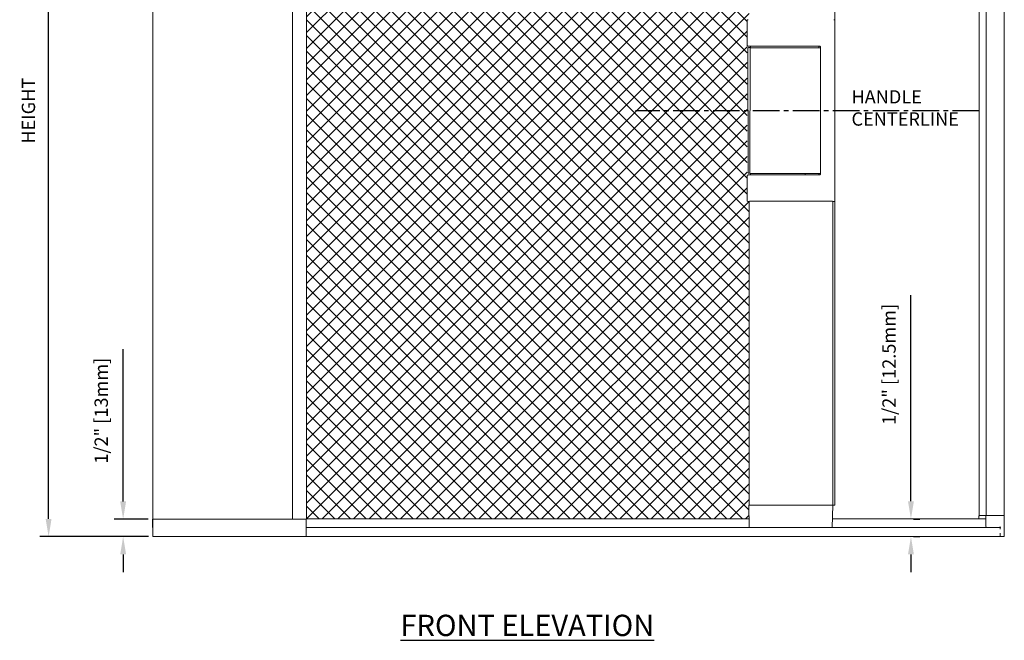
# Model space of a CAD drawing. Units: inches. Extents: x -176 to 88, y -26 to 92.
# Drawn here: x 8 to 36, y 55 to 73 of the extents above; entities that cross this region are included whole.
import ezdxf

# ---------------------------------------------------------------- set-up
doc = ezdxf.new("R2010")
doc.units = ezdxf.units.IN
doc.header["$MEASUREMENT"] = 0
doc.linetypes.add('CENTER2', pattern=[1.125, 0.75, -0.125, 0.125, -0.125])
for name, color, linetype in [('CENTERLINE', 4, 'CENTER2'), ('DIMENSIONS', 12, 'Continuous'), ('HATCH', 9, 'Continuous'), ('OUTLINE', 3, 'Continuous')]:
    doc.layers.add(name, color=color, linetype=linetype)
doc.styles.get("Standard").update_dxf_attribs({"font": 'arial.ttf'})
doc.dimstyles.new('3-1', dxfattribs={"dimscale": 4, "dimtxt": 0.09375, "dimasz": 0.125, "dimexe": 0.0625, "dimexo": 0.03125, "dimgap": 0.09375, "dimtad": 1, "dimdec": 5, "dimzin": 0, "dimdsep": 46, "dimlunit": 4, "dimtxsty": 'Standard', "dimcen": 0.09375, "dimclrt": 2, "dimadec": 0, "dimazin": 0, "dimtfac": 1, "dimtdec": 5, "dimtofl": 0, "dimtmove": 0, "dimatfit": 3, "dimfxl": 1, "dimfrac": 2, "dimtolj": 1, "dimtzin": 0, "dimarcsym": 0})

# ---------------------------------------------------------------- blocks, each defined once
blk = doc.blocks.new('*D36')
at = {"layer": 'DEFPOINTS', "color": 0, "transparency": 16777216}
for p in [(8.712, 82.079), (11.648, 82.079), (11.648, 58.079)]:
    blk.add_point(p, dxfattribs=at)
at = {"layer": 'DIMENSIONS', "color": 0, "lineweight": -2, "transparency": 16777216}
for p, q in [((11.523, 82.079), (8.462, 82.079)), ((8.712, 58.579), (8.712, 81.579)), ((11.523, 58.079), (8.462, 58.079))]:
    blk.add_line(p, q, dxfattribs=at)
at = {"layer": 'DIMENSIONS', "color": 0, "transparency": 16777216}
for points in [[(8.629, 81.579), (8.795, 81.579), (8.712, 82.079)], [(8.629, 58.579), (8.795, 58.579), (8.712, 58.079)]]:
    blk.add_solid(points, dxfattribs=at)
at = {"layer": 'DIMENSIONS', "color": 2, "transparency": 16777216, "insert": (8.143, 70.079), "char_height": 0.375, "attachment_point": 5, "rotation": 90}
blk.add_mtext('\\A1;HEIGHT', dxfattribs=at)
blk = doc.blocks.new('*D39')
at = {"layer": 'DEFPOINTS', "color": 0, "transparency": 16777216}
for p in [(11.644, 58.571), (10.813, 58.079), (11.648, 58.079)]:
    blk.add_point(p, dxfattribs=at)
at = {"layer": 'DIMENSIONS', "color": 0, "lineweight": -2, "transparency": 16777216}
for p, q in [((10.813, 59.071), (10.813, 63.359)), ((11.519, 58.571), (10.563, 58.571)), ((11.523, 58.079), (10.563, 58.079)), ((10.813, 57.579), (10.813, 57.079))]:
    blk.add_line(p, q, dxfattribs=at)
at = {"layer": 'DIMENSIONS', "color": 0, "transparency": 16777216}
for points in [[(10.73, 59.071), (10.897, 59.071), (10.813, 58.571)], [(10.73, 57.579), (10.897, 57.579), (10.813, 58.079)]]:
    blk.add_solid(points, dxfattribs=at)
at = {"layer": 'DIMENSIONS', "color": 2, "transparency": 16777216, "insert": (10.195, 61.626), "char_height": 0.375, "attachment_point": 5, "rotation": 90}
blk.add_mtext('\\A1;1/2" [13mm]', dxfattribs=at)
blk = doc.blocks.new('*D41')
at = {"layer": 'DEFPOINTS', "color": 0, "transparency": 16777216}
for p in [(32.967, 58.575), (32.967, 58.079), (33.018, 58.079)]:
    blk.add_point(p, dxfattribs=at)
at = {"layer": 'DIMENSIONS', "color": 0, "lineweight": -2, "transparency": 16777216}
for p, q in [((33.018, 59.075), (33.018, 64.881)), ((33.092, 58.575), (33.268, 58.575)), ((33.092, 58.079), (33.268, 58.079)), ((33.018, 57.579), (33.018, 57.079))]:
    blk.add_line(p, q, dxfattribs=at)
at = {"layer": 'DIMENSIONS', "color": 0, "transparency": 16777216}
for points in [[(32.934, 59.075), (33.101, 59.075), (33.018, 58.575)], [(32.934, 57.579), (33.101, 57.579), (33.018, 58.079)]]:
    blk.add_solid(points, dxfattribs=at)
at = {"layer": 'DIMENSIONS', "color": 2, "transparency": 16777216, "insert": (32.4, 62.93), "char_height": 0.375, "attachment_point": 5, "rotation": 90}
blk.add_mtext('\\A1;1/2" [12.5mm]', dxfattribs=at)

msp = doc.modelspace()

# ---------------------------------------------------------------- hatches: boundary and pattern name
at = {"layer": 'HATCH'}
h = msp.add_hatch(dxfattribs=at)
h.set_pattern_fill('ANSI37', color=256, scale=2.5)
h.set_pattern_definition([(45, (-268885.28125, 309810.19677), (-0.22097086912, 0.22097086912), []), (135, (-268885.28125, 309810.19677), (-0.22097086912, -0.22097086912), [])])
h.paths.add_polyline_path([(15.978921, 80.583171), (15.991977, 80.583171), (16.005033, 80.579238), (28.474189, 80.579236), (28.474189, 80.173724), (28.454053, 80.173724), (28.454053, 72.643197), (28.396966, 72.643197), (28.396966, 67.51982), (28.454053, 67.51982), (28.454053, 58.969002), (28.44976, 58.968927), (28.456631, 58.575301), (15.978921, 58.575301)])

# ---------------------------------------------------------------- linework, layer by layer
at = {"layer": 'CENTERLINE'}
msp.add_line((34.939551, 70.079537), (25.257265, 70.079537), dxfattribs=at)
at = {"layer": 'OUTLINE', "linetype": 'Continuous', "lineweight": 15}
for p, q in [((11.648213, 80.583171), (11.648213, 58.079238)), ((15.585221, 80.583171), (15.585221, 58.571364)), ((15.978921, 58.575301), (15.978921, 80.583171)), ((34.939551, 80.579233), (34.939551, 58.670017)), ((35.136401, 80.5834), (35.136401, 58.670017)), ((35.648188, 80.5834), (35.648213, 58.670017)), ((30.869409, 72.624648), (30.869409, 80.173724)), ((28.396966, 71.921726), (28.396966, 72.618049)), ((28.399029, 71.92197), (28.399029, 72.618293)), ((28.41711, 72.640286), (28.40785, 72.635658)), ((28.41917, 72.64053), (28.40991, 72.635902)), ((30.859384, 72.636503), (30.851328, 72.64053)), ((30.870439, 67.540264), (30.870439, 72.61881)), ((28.407855, 71.904112), (28.417108, 71.899485)), ((28.409915, 71.904356), (28.41917, 71.899729)), ((28.492392, 71.850299), (28.492392, 71.896566)), ((30.43487, 71.896303), (28.58543, 71.896303)), ((30.422635, 71.849351), (30.422635, 71.896303)), ((28.424575, 71.837529), (28.430099, 68.334045)), ((28.492392, 71.857517), (28.444631, 71.85748)), ((28.48352, 71.834004), (28.477996, 68.330523)), ((28.719535, 71.853383), (28.503638, 71.853894)), ((29.981638, 71.84914), (28.806263, 71.852843)), ((30.118562, 71.850032), (30.116901, 71.849966)), ((30.216154, 71.849839), (30.118133, 71.850069)), ((30.470175, 71.849238), (30.372989, 71.849468)), ((30.470175, 71.877098), (30.470175, 68.292904)), ((28.486448, 68.31434), (28.450219, 68.31431)), ((28.492392, 68.272896), (28.492392, 68.31152)), ((28.713948, 68.310215), (28.498053, 68.310727)), ((30.43487, 68.273699), (28.58543, 68.273699)), ((28.80068, 68.311011), (28.80068, 68.311018)), ((28.80068, 68.311011), (29.97606, 68.311011)), ((29.97606, 68.311011), (29.97606, 68.311018)), ((30.040611, 68.273699), (30.040611, 68.310598)), ((30.210567, 68.306672), (30.112545, 68.306904)), ((30.465426, 68.306069), (30.367404, 68.306301)), ((30.422635, 68.273699), (30.422635, 68.306169)), ((30.465426, 68.306069), (30.47076, 68.306967)), ((28.396966, 67.539504), (28.396966, 68.235829)), ((28.399029, 67.539748), (28.399029, 68.236073)), ((28.409533, 68.26064), (28.400275, 68.246753)), ((28.411595, 68.260884), (28.402335, 68.246997)), ((28.4132, 68.26465), (28.409533, 68.26064)), ((28.415263, 68.264894), (28.411595, 68.260884)), ((28.442151, 67.51982), (28.416655, 67.51982)), ((28.444211, 67.520064), (28.418717, 67.520064)), ((28.442151, 67.51982), (28.442153, 67.520064)), ((28.444211, 67.520064), (28.444251, 67.524713)), ((28.444211, 67.524684), (28.444211, 67.520064)), ((28.454053, 67.525119), (28.454053, 58.969002)), ((30.69079, 67.52582), (28.574227, 67.52582)), ((30.816258, 67.524983), (30.816258, 58.969002)), ((30.829035, 67.52058), (30.820785, 67.524706)), ((30.850751, 67.52058), (30.829035, 67.52058)), ((30.869409, 58.969002), (30.869409, 67.53398)), ((28.449758, 58.969002), (28.567869, 58.969002)), ((28.460755, 58.33908), (28.449758, 58.969002)), ((28.567869, 58.969002), (30.693854, 58.969002)), ((30.693854, 58.969002), (30.811963, 58.969002)), ((30.811963, 58.969002), (30.800969, 58.33908)), ((30.811963, 58.969002), (30.869409, 58.969002)), ((11.648213, 58.079238), (11.643918, 58.571364)), ((11.762028, 58.571364), (11.643918, 58.571364)), ((15.856516, 58.571364), (11.762028, 58.571364)), ((11.762028, 58.571364), (13.612422, 58.571364)), ((15.974627, 58.571364), (15.856516, 58.571364)), ((28.456631, 58.575301), (15.970332, 58.575301)), ((15.970332, 58.575301), (15.970332, 58.571364)), ((15.970332, 58.079238), (15.974627, 58.571364)), ((35.12895, 58.575301), (30.805092, 58.575301)), ((34.932102, 58.575301), (34.933553, 58.658412)), ((34.939551, 58.670017), (34.945361, 58.670017)), ((34.945361, 58.670017), (34.972915, 58.670017)), ((34.972915, 58.670017), (35.132106, 58.670017)), ((35.132106, 58.670017), (35.151795, 58.670017)), ((35.151795, 58.670017), (35.604551, 58.670017)), ((35.604551, 58.670017), (35.628299, 58.670017)), ((35.628299, 58.670017), (35.632311, 58.670017)), ((35.632311, 58.670017), (35.648213, 58.670017)), ((35.64412, 58.658412), (35.649071, 58.3749)), ((35.530876, 58.335143), (15.972565, 58.335143)), ((35.155706, 58.33908), (15.972599, 58.33908)), ((35.125461, 58.374054), (35.125451, 58.374741)), ((35.165729, 58.335371), (35.164828, 58.335371)), ((35.520043, 58.335371), (35.165729, 58.335371)), ((35.530143, 58.350784), (35.530289, 58.350609)), ((35.532448, 58.289726), (35.531791, 58.327324)), ((35.648728, 58.35496), (35.64412, 58.09107)), ((35.648451, 58.33908), (35.648213, 58.33908)), ((35.648382, 58.335143), (35.648213, 58.335143)), ((35.649071, 58.374741), (35.648728, 58.35496)), ((35.649071, 58.3749), (35.649071, 58.374741)), ((11.762028, 58.079238), (11.648213, 58.079238)), ((15.856516, 58.079238), (11.762028, 58.079238)), ((15.970332, 58.079238), (15.856516, 58.079238)), ((35.53455, 58.079238), (15.970332, 58.079238)), ((35.53455, 58.178444), (35.53455, 58.098923)), ((35.535916, 58.09107), (35.53455, 58.169231)), ((35.53455, 58.098923), (35.53455, 58.079238)), ((35.604757, 58.079466), (35.547724, 58.079466)), ((35.632311, 58.079466), (35.604757, 58.079466))]:
    msp.add_line(p, q, dxfattribs=at)
at = {"layer": 'OUTLINE', "linetype": 'Continuous', "lineweight": 15, "flags": 128}
msp.add_lwpolyline([(35.125451, 58.374741), (35.125512, 58.378399), (35.125705, 58.389348), (35.126024, 58.407518), (35.126465, 58.43279), (35.127028, 58.465002), (35.127704, 58.503943), (35.128497, 58.549361), (35.129398, 58.600963), (35.130403, 58.658412)], dxfattribs=at)
at = {"layer": 'OUTLINE', "linetype": 'Continuous', "lineweight": 15}
for centre, radius, start, end in [((28.425904, 72.622727), 0.019638, 89.9763858, 116.6033944), ((28.427972, 72.62294), 0.019669, 89.9979254, 116.5818547), ((30.842527, 72.62294), 0.019669, 63.4181453, 90.0020746), ((28.425945, 71.917228), 0.019823, 243.5228736, 269.9041791), ((28.428, 71.91744), 0.019791, 243.5011101, 269.9191097), ((28.426119, 68.249314), 0.020085, 90.5908981, 145.6733036), ((28.547026, 62.827832), 4.698369, 89.5316723, 91.4519954), ((28.541764, 63.799709), 3.726252, 89.5008399, 91.5001691), ((28.459444, 67.150959), 0.373994, 90.8259222, 92.3281839), ((30.723472, 62.827832), 4.698369, 88.5480046, 90.4683277), ((30.722494, 63.642436), 3.883513, 88.5496995, 90.4677448), ((34.945361, 58.658206), 0.011811, 90, 179), ((35.632312, 58.658206), 0.011811, 1, 90), ((35.164827, 58.374741), 0.03937, 181, 270), ((35.520043, 58.32356), 0.011811, 57.3059224, 90), ((35.547723, 58.091277), 0.011811, 181, 270), ((35.632312, 58.091277), 0.011811, 270, 359)]:
    msp.add_arc(centre, radius, start, end, dxfattribs=at)
for centre, major_axis, ratio, start_param, end_param in [((28.418717, 72.618296), (0.019688, 0), 0.999809624, 2.034474399, 3.141592654), ((30.850751, 72.618811), (0.019688, 0), 0.999809624, 0, 0.324999909), ((28.416655, 71.92172), (0.014762, -0.013031), 0.99969309, 3.864653999, 5.435754913), ((28.418717, 71.921965), (0.014762, -0.013031), 0.99969309, 3.864653999, 4.972015927), ((28.583368, 71.897432), (0.15748, 0), 0.008727865, 3.159045946, 4.096491307), ((28.58543, 71.897676), (0.15748, 0), 0.008727865, 3.159045946, 4.71238898), ((28.542685, 71.837868), (0.11811, 0.000342), 0.023212341, 3.051098176, 3.141562135), ((28.60163, 71.833975), (0.11811, -0.000031), 0.023212377, 3.051125704, 3.141562145), ((28.806267, 71.854037), (0.137795, -0.000434), 0.008656525, 4.031596479, 4.712388868), ((29.981642, 71.850331), (0.137795, -0.000434), 0.008656525, 4.712388868, 5.919390398), ((30.294572, 71.849653), (0.07874, -0.000248), 0.008656525, 3.232042741, 6.373635394), ((28.583368, 68.269326), (0.15748, 0), 0.026180936, 2.186694001, 3.124139361), ((28.58543, 68.26957), (0.15748, 0), 0.026180936, 1.570796327, 3.124139361), ((28.54821, 68.334075), (0.11811, 0.000031), 0.005759322, 3.141600222, 3.232064181), ((28.596105, 68.330182), (0.11811, -0.000341), 0.005759358, 3.14160022, 3.23203666), ((28.800675, 68.30742), (0.137795, 0), 0.026109531, 1.5707689, 2.251561289), ((29.976056, 68.30742), (0.137795, 0), 0.026109531, 0.464757875, 1.5707689), ((30.288986, 68.306486), (0.07874, -0.000248), 0.008656525, 0.090450087, 3.1416063), ((30.288986, 68.306486), (0.07874, 0), 0.026109531, 6.192707681, 9.334300334), ((28.416655, 68.235835), (0.014762, 0.013031), 0.99969309, 1.427064224, 2.418531308), ((28.418717, 68.23608), (0.014762, 0.013031), 0.99969309, 1.830423274, 2.418531308), ((28.416655, 67.539505), (0.019688, 0), 0.999809624, 3.141592654, 4.71238898), ((28.418717, 67.539749), (0.019688, 0), 0.999809624, 3.141592654, 4.71238898), ((30.850751, 67.540264), (0.019688, 0), 0.999809624, 4.71238898, 6.283185307)]:
    msp.add_ellipse(centre, major_axis=major_axis, ratio=ratio, start_param=start_param, end_param=end_param, dxfattribs=at)
for points, knots in [([(30.43487, 71.896303), (30.438818, 71.896071), (30.447886, 71.89554), (30.459412, 71.891239), (30.466917, 71.88512), (30.46983, 71.880425), (30.470084, 71.877977), (30.470175, 71.877098)], [0, 0, 0, 0, 0.274017503, 0.62945638, 0.830396606, 0.939058248, 1, 1, 1, 1]), ([(28.440278, 71.856987), (28.439522, 71.856795), (28.438051, 71.85642), (28.434361, 71.854818), (28.430092, 71.851701), (28.426407, 71.846558), (28.424436, 71.841381), (28.424781, 71.838237), (28.424868, 71.837449)], [0, 0, 0, 0, 0.148584243, 0.288841741, 0.473821216, 0.686391551, 0.921373518, 1, 1, 1, 1]), ([(28.499282, 71.853415), (28.498525, 71.853226), (28.497053, 71.852858), (28.493358, 71.851266), (28.489077, 71.848163), (28.48538, 71.843027), (28.483395, 71.837857), (28.483728, 71.834716), (28.483811, 71.833929)], [0, 0, 0, 0, 0.1485655487, 0.2888498946, 0.4738296513, 0.6866279617, 0.9215352785, 1, 1, 1, 1]), ([(28.503638, 71.853894), (28.501433, 71.853682), (28.497024, 71.853258), (28.491154, 71.849877), (28.48668, 71.844895), (28.484555, 71.839684), (28.484034, 71.836049), (28.484009, 71.834597), (28.484003, 71.834253)], [0, 0, 0, 0, 0.214563281, 0.42925007, 0.643797679, 0.858561013, 0.966454641, 1, 1, 1, 1]), ([(28.719535, 71.853383), (28.719616, 71.853383), (28.719763, 71.853385), (28.719909, 71.853378), (28.719963, 71.853378), (28.719967, 71.853378)], [0, 0, 0, 0, 0.527121417, 0.966026477, 1, 1, 1, 1]), ([(30.116945, 71.849703), (30.116962, 71.849705), (30.11706, 71.849719), (30.115135, 71.849598), (30.110992, 71.849533), (30.108917, 71.849501)], [0, 0, 0, 0, 0.094368259, 0.546434729, 1, 1, 1, 1]), ([(28.430319, 68.334022), (28.430252, 68.333508), (28.429884, 68.330676), (28.43156, 68.326009), (28.434614, 68.321151), (28.438186, 68.317977), (28.44157, 68.316062), (28.444371, 68.315089), (28.446219, 68.31468), (28.447416, 68.314499), (28.448215, 68.314408), (28.448645, 68.314373), (28.448848, 68.314357)], [0, 0, 0, 0, 0.044331445, 0.244270898, 0.403324579, 0.537158707, 0.649853928, 0.739231659, 0.801125226, 0.855365562, 0.931728201, 1, 1, 1, 1]), ([(28.478216, 68.330499), (28.478147, 68.329985), (28.477766, 68.327155), (28.479429, 68.322482), (28.482472, 68.317618), (28.48603, 68.31443), (28.48941, 68.312506), (28.492207, 68.311522), (28.494056, 68.311109), (28.495249, 68.310921), (28.496049, 68.31083), (28.496478, 68.310793), (28.49668, 68.310776)], [0, 0, 0, 0, 0.0443560605, 0.2442894117, 0.4033064441, 0.537222285, 0.6498862725, 0.7392983346, 0.8012203948, 0.8554421775, 0.9318176452, 1, 1, 1, 1]), ([(28.478477, 68.33046), (28.478482, 68.330115), (28.478504, 68.328663), (28.479013, 68.325027), (28.481122, 68.319807), (28.485577, 68.314802), (28.491439, 68.311394), (28.495848, 68.310949), (28.498053, 68.310727)], [0, 0, 0, 0, 0.033540745, 0.141441329, 0.356029535, 0.570724515, 0.785334454, 1, 1, 1, 1]), ([(30.097463, 68.309058), (30.101562, 68.308807), (30.107803, 68.308425), (30.108267, 68.308341), (30.108427, 68.308312)], [0, 0, 0, 0, 0.65673657, 1, 1, 1, 1]), ([(30.105085, 68.308274), (30.105461, 68.308126), (30.106516, 68.30771), (30.107873, 68.307417), (30.109292, 68.307146), (30.110372, 68.307025), (30.111024, 68.306967), (30.111365, 68.306937)], [0, 0, 0, 0, 0.080776925, 0.22716882, 0.395232005, 0.683126586, 1, 1, 1, 1]), ([(30.470175, 68.292904), (30.47007, 68.291956), (30.469795, 68.289482), (30.467035, 68.285128), (30.460812, 68.279789), (30.449658, 68.274811), (30.440207, 68.2741), (30.43487, 68.273699)], [0, 0, 0, 0, 0.065664096, 0.171356214, 0.346163369, 0.630829227, 1, 1, 1, 1]), ([(35.133073, 58.665688), (35.132679, 58.665151), (35.13178, 58.663928), (35.130817, 58.661622), (35.130462, 58.659809), (35.130416, 58.658722), (35.130403, 58.658412)], [0, 0, 0, 0, 0.184583508, 0.420951127, 0.834468448, 1, 1, 1, 1]), ([(35.142211, 58.670017), (35.142148, 58.670016), (35.141326, 58.670012), (35.139203, 58.669763), (35.135926, 58.668543), (35.134024, 58.66664), (35.133073, 58.665688)], [0, 0, 0, 0, 0.018205732, 0.239147266, 0.619419706, 1, 1, 1, 1]), ([(35.519269, 58.357546), (35.519302, 58.35753), (35.521749, 58.356391), (35.526181, 58.354409), (35.528948, 58.351878), (35.530143, 58.350784)], [0, 0, 0, 0, 0.007667265, 0.571266748, 1, 1, 1, 1]), ([(35.531791, 58.327324), (35.531145, 58.332519), (35.53021, 58.340036), (35.530159, 58.348248), (35.530143, 58.350784)], [0, 0, 0, 0, 0.691150589, 1, 1, 1, 1]), ([(35.530289, 58.350609), (35.530979, 58.349853), (35.532543, 58.348141), (35.536428, 58.344286), (35.539743, 58.3416), (35.54157, 58.340068), (35.541604, 58.340039)], [0, 0, 0, 0, 0.2578848442, 0.5847551751, 0.9921760439, 1, 1, 1, 1])]:
    msp.add_open_spline(points, degree=3, knots=knots, dxfattribs=at)

# ---------------------------------------------------------------- texts
at = {"layer": 'DIMENSIONS', "color": 2, "attachment_point": 7}
for s, insert, char_height, width in [('HANDLE\\PCENTERLINE', (31.341472, 69.539865), 0.375, 3.6194114), ('{\\LFRONT ELEVATION}', (18.631095, 55.277667), 0.6, 8.40566075)]:
    msp.add_mtext(s, dxfattribs=dict(at, insert=insert, char_height=char_height, width=width))

# ---------------------------------------------------------------- dimensions: what is measured, and where the dimension line sits
at = {"layer": 'DIMENSIONS'}
dim = msp.add_linear_dim(base=(8.712099, 82.079238), p1=(11.648213, 58.079238), p2=(11.648213, 82.079238), angle=90, text='HEIGHT', dimstyle='3-1', dxfattribs=at)
dim.commit()
dim.dimension.update_dxf_attribs({"geometry": '*D36', "text_midpoint": (8.143204, 70.079238)})
dim = msp.add_linear_dim(base=(33.0178, 58.079238), p1=(32.967021, 58.575301), p2=(32.967021, 58.079238), angle=90, text='1/2" [12.5mm]', dimstyle='3-1', dxfattribs=at)
dim.commit()
dim.dimension.update_dxf_attribs({"geometry": '*D41', "text_midpoint": (33.0178, 62.929581), "dimtype": 160})
dim = msp.add_linear_dim(base=(10.813227, 58.079238), p1=(11.643918, 58.571364), p2=(11.648213, 58.079238), angle=90, dimstyle='3-1', dxfattribs=at)
dim.commit()
dim.dimension.update_dxf_attribs({"geometry": '*D39', "text_midpoint": (10.813227, 61.626397), "dimtype": 160})

doc.saveas('drawing.dxf')
